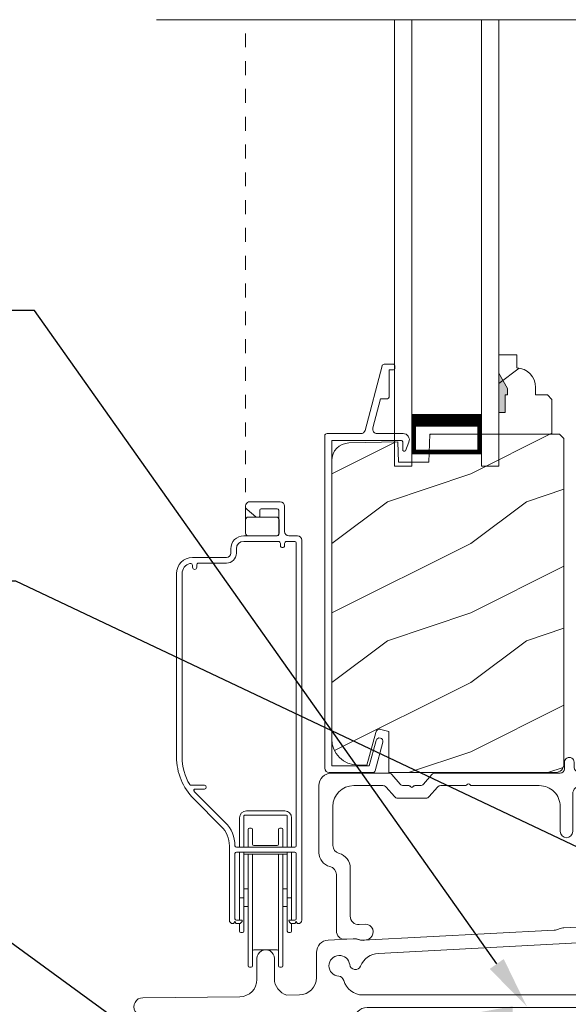
# Model space of a CAD drawing. Extents: x -34 to 275, y 0 to 46.
# Drawn here: x 181 to 185, y 18 to 25 of the extents above; entities that cross this region are included whole.
import ezdxf
from ezdxf import colors
from ezdxf.entities.mleader import LeaderData, LeaderLine
from ezdxf.math import Vec2, Vec3

# ---------------------------------------------------------------- set-up
doc = ezdxf.new("R2010")
doc.units = 0
doc.header["$LTSCALE"] = 2
doc.header["$MEASUREMENT"] = 0
doc.linetypes.add('HIDDEN', pattern=[0.075, 0.05, -0.025])
doc.layers.get('0').update_dxf_attribs({"linetype": 'CONTINUOUS'})
doc.layers.add('Notes', color=7, linetype='CONTINUOUS')
doc.layers.add('Unit', color=7, linetype='CONTINUOUS', lineweight=13)
doc.styles.get("Standard").update_dxf_attribs({"font": 'arial.ttf'})

# ---------------------------------------------------------------- blocks, each defined once
blk = doc.blocks.new('A$C49026201')
for p, q in [((0.412, 2.9255), (0.2897, 2.462)), ((0.4944, 2.9374), (0.4274, 2.9374)), ((0.5044, 2.9075), (0.5044, 2.9274)), ((0.4645, 2.708), (0.4645, 2.8975)), ((0.4645, 2.8975), (0.4944, 2.8975)), ((0.401, 2.6881), (0.3458, 2.4789)), ((0.401, 2.6881), (0.4445, 2.6881)), ((0.0007, 2.4228), (0.0007, 0.0314)), ((0.2595, 2.4388), (0.0167, 2.4388)), ((0.5637, 2.4387), (0.3768, 2.4387)), ((0.0507, 2.3889), (0.5509, 2.3889)), ((0.0507, 2.3889), (0.0507, 0.0494)), ((0.5609, 2.3789), (0.5609, 2.3239)), ((0.5813, 2.3155), (0.6056, 2.3773)), ((0.3207, 0.0494), (0.3693, 0.2308)), ((0.3623, 0.0112), (0.4176, 0.2179)), ((0.3207, 0.0494), (0.0507, 0.0494)), ((0.3468, -0.0006), (0.0327, -0.0006))]:
    blk.add_line(p, q)
for centre, radius, start, end in [((0.4274, 2.9214), 0.016, 90.0001, 165.21642), ((0.4944, 2.9274), 0.00997, 0.00581, 89.98074), ((0.4944, 2.9075), 0.00997, 269.99829, 359.99078), ((0.4445, 2.708), 0.0199, 269.98669, 0.00154), ((0.0167, 2.4228), 0.016, 89.99407, 180), ((0.2595, 2.4699), 0.0312, 269.99581, 345.21531), ((0.3768, 2.4707), 0.032, 165.21647, 269.99376), ((0.5637, 2.3937), 0.045, 338.53581, 89.99376), ((0.5509, 2.3789), 0.00997, 0.00366, 89.98248), ((0.5728, 2.3239), 0.012, 179.98803, 315.2823), ((0.3935, 0.2243), 0.025, 345, 165), ((0.0327, 0.0314), 0.032, 180, 270), ((0.3468, 0.0154), 0.016, 270, 345)]:
    blk.add_arc(centre, radius, start, end)
blk = doc.blocks.new('A$C6B45344E')
for p, q in [((1.7646, 1.2817), (1.7646, 1.2347)), ((1.8346, 1.2447), (1.8346, 1.2817)), ((1.9692, 1.2135), (1.8658, 1.2135)), ((1.9833, 1.2034), (1.9762, 1.2106)), ((2.0046, 1.2106), (1.9975, 1.2034)), ((2.1983, 1.2135), (2.0117, 1.2135)), ((0.5001, 1.2036), (0.0901, 1.2037)), ((0.5832, 1.1244), (0.5236, 1.1929)), ((0.8114, 1.1929), (0.7518, 1.1243)), ((1.7334, 1.2035), (0.835, 1.2036)), ((0.9521, 1.2036), (1.7016, 1.2035)), ((0.0001, 1.1137), (0, 0.6297)), ((0.2501, 1.1137), (0.459, 1.1136)), ((0.4826, 1.1029), (0.5422, 1.0344)), ((0.6463, 1.1136), (0.6067, 1.1136)), ((0.6604, 1.1036), (0.6533, 1.1107)), ((0.6817, 1.1107), (0.6746, 1.1036)), ((0.7283, 1.1136), (0.6888, 1.1136)), ((0.7928, 1.0343), (0.8524, 1.1029)), ((0.876, 1.1136), (1.0531, 1.1136)), ((1.0602, 1.1165), (1.0673, 1.1236)), ((1.0815, 1.1236), (1.0886, 1.1165)), ((1.0956, 1.1136), (1.5844, 1.1135)), ((1.8844, 1.1135), (2.1986, 1.1135)), ((2.2486, 1.0635), (2.2486, 1.0094)), ((2.3386, 1.0093), (2.3386, 1.0731)), ((0.5657, 1.0236), (0.7693, 1.0236)), ((1.8244, 0.7832), (1.8244, 1.0535)), ((0.1, 0.6836), (0.1, 0.9637)), ((1.7344, 0.9635), (1.7344, 0.7832)), ((0.225, 0.1735), (0.225, 0.5197)), ((0.125, 0.4736), (0.1249, 0.0681)), ((0.3327, 0.1159), (0.2881, 0.1136)), ((0.1881, 0.0082), (0.2554, 0.0117))]:
    blk.add_line(p, q)
for centre, radius, start, end in [((1.7996, 1.2817), 0.035, 359.99595, 179.99637), ((1.7334, 1.2347), 0.0312, 269.99981, 359.98728), ((1.8658, 1.2447), 0.0313, 179.99961, 269.98974), ((1.9692, 1.2035), 0.00999, 44.97999, 90.02278), ((2.0117, 1.2035), 0.00999, 89.97875, 135.01496), ((2.1982, 1.0731), 0.1403, 359.99413, 89.99397), ((0.09, 1.1137), 0.09, 89.99286, 179.99407), ((0.5001, 1.1724), 0.0312, 40.99893, 89.98878), ((0.835, 1.1724), 0.0312, 89.98379, 139.00554), ((1.9904, 1.2105), 0.01, 225.00456, 314.99544), ((0.25, 0.9637), 0.15, 89.995, 179.99257), ((0.459, 1.0824), 0.0312, 40.99893, 89.98878), ((0.6067, 1.1448), 0.0312, 220.99893, 269.98864), ((0.6463, 1.1036), 0.00999, 44.97999, 90.02294), ((0.6675, 1.1107), 0.01, 225.00461, 314.99539), ((0.6888, 1.1036), 0.00999, 89.97855, 135.01516), ((0.7283, 1.1448), 0.0312, 270.01992, 318.96942), ((0.876, 1.0824), 0.0312, 89.98367, 139.0058), ((1.0532, 1.1236), 0.00999, 269.97855, 315.01516), ((1.0744, 1.1165), 0.01, 45.00461, 134.99539), ((1.0956, 1.1236), 0.00999, 224.97999, 270.02294), ((1.5844, 0.9635), 0.15, 359.99267, 89.99525), ((1.8844, 1.0535), 0.06, 89.99805, 179.99042), ((2.1986, 1.0635), 0.05, 359.99089, 89.99524), ((0.5657, 1.0548), 0.0312, 220.9623, 270.02514), ((0.7693, 1.0548), 0.0312, 269.98379, 319.00554), ((2.2936, 1.0093), 0.045, 179.9951, 359.99295), ((1.7794, 0.7832), 0.045, 179.99509, 359.99296), ((0.16, 0.6836), 0.06, 180.00011, 254.63925), ((0.1, 0.6297), 0.1, 179.99161, 257.36016), ((0.115, 0.5197), 0.11, 359.9919, 74.648), ((0.065, 0.4736), 0.06, 359.99084, 77.35999), ((0.2849, 0.1735), 0.06, 179.99198, 272.99668), ((0.3356, 0.0614), 0.0546, 308.90452, 92.99627), ((0.1849, 0.0681), 0.06, 179.99955, 272.98912), ((0.2586, -0.0506), 0.0624, 66.88058, 93.00815), ((0.3165, 0.085), 0.085, 246.89203, 308.91105)]:
    blk.add_arc(centre, radius, start, end)
blk = doc.blocks.new('A$C47003E6B')
for p, q in [((0.125, 3.2128), (0, 3.2128)), ((0, 0), (0, 3.2128)), ((0.125, 0), (0.125, 3.2128)), ((0.75, 3.2128), (0.625, 3.2128)), ((0.625, 0), (0.625, 3.2128)), ((0.75, 0), (0.75, 3.2128)), ((0.125, 2.8378), (0.125, 3.1235)), ((0.125, 3.1235), (0.625, 3.1235)), ((0.625, 3.1235), (0.625, 3.1235)), ((0.625, 3.1235), (0.625, 2.8374))]:
    blk.add_line(p, q)
for points, const_width in [([(0.14, 3.1235), (0.14, 2.8824)], 0.03), ([(0.14, 3.1084), (0.61, 3.1084)], 0.03), ([(0.61, 3.1235), (0.61, 2.8824)], 0.03), ([(0.125, 2.8824), (0.625, 2.8824)], 0.09)]:
    blk.add_lwpolyline(points, dxfattribs=dict(const_width=const_width))
blk = doc.blocks.new('A$C2BC129BC')
for p, q in [((5.755, 1.2525), (5.755, 0.8562)), ((5.875, 0.1), (5.875, 1.2525)), ((5.7166, 0.7825), (5.672, 0.7513)), ((3.27, 0.6434), (3.0922, 0.6341)), ((4.2419, 0.6793), (3.3427, 0.6322)), ((5.695, 0.6785), (5.715, 0.6785)), ((5.755, 0.6385), (5.755, 0.4)), ((3.0212, 0.6153), (1.6481, 0.5434)), ((1.5769, 0.554), (1.3978, 0.5447)), ((3.8267, 0.5574), (1.759, 0.4491)), ((4.2775, 0.4), (4.2775, 0.5031)), ((1.3125, 0.4548), (1.3125, 0.275)), ((0.885, 0.4125), (0.885, 0.262)), ((1.01, 0.2685), (1.01, 0.4125)), ((1.1897, 0.15), (1.1003, 0.1485)), ((4.1125, 0.15), (1.6455, 0.15)), ((5.505, 0.15), (4.5275, 0.15)), ((0.7622, 0.137), (0.064, 0.1304)), ((0.0663, 0), (1.315, 0.0218)), ((1.4025, 0), (1.5425, 0)), ((1.6766, 0.06), (4.0908, 0.06)), ((4.225, 0), (4.475, 0)), ((4.5575, 0.02), (5.5425, 0.02)), ((5.625, 0), (5.775, 0))]:
    blk.add_line(p, q)
for centre, radius, start, end in [((5.815, 1.2525), 0.06, 0.00112, 179.99888), ((5.665, 0.8562), 0.09, 305.00136, 0.00058), ((5.695, 0.7185), 0.04, 124.99983, 270.00089), ((3.2748, 0.5535), 0.09, 69.44956, 93.00473), ((3.3379, 0.722), 0.0899, 249.42824, 273.01158), ((4.2372, 0.7692), 0.09, 272.99954, 297.25135), ((4.315, 0.6181), 0.08, 268.75495, 117.24868), ((5.715, 0.6385), 0.04, 359.99532, 90.00342), ((3.0165, 0.7052), 0.09, 272.99773, 296.55963), ((3.0969, 0.5442), 0.09, 92.99773, 116.55963), ((4.1125, 0.4973), 0.075, 276.81497, 176.18371), ((1.4025, 0.4548), 0.09, 93.00041, 179.99935), ((1.5816, 0.4641), 0.0901, 69.96118, 92.98854), ((1.6434, 0.6333), 0.0901, 249.96117, 272.98849), ((3.8346, 0.4076), 0.15, 30.80805, 93.00083), ((3.9977, 0.5049), 0.04, 210.81925, 356.18093), ((4.3125, 0.5031), 0.035, 88.74816, 180.00071), ((0.9475, 0.4125), 0.0625, 359.9996, 180.0004), ((1.4775, 0.3592), 0.075, 6.81487, 266.18474), ((1.7669, 0.2993), 0.15, 93.00238, 157.21216), ((1.5917, 0.3728), 0.04, 186.81302, 337.21914), ((4.1261, 0.3831), 0.04, 96.81289, 238.49851), ((4.5275, 0.4), 0.25, 180.00011, 269.99952), ((5.505, 0.4), 0.25, 270.00051, 359.99986), ((1.4698, 0.2445), 0.04, 15.13783, 86.18592), ((4.0101, 0.1938), 0.182, 16.9384, 58.49592), ((0.76, 0.262), 0.125, 271.00051, 359.99783), ((1.135, 0.2685), 0.125, 180.00264, 253.8623), ((1.1875, 0.275), 0.125, 271.0004, 0.0001), ((1.6455, 0.292), 0.142, 195.14686, 269.99681), ((4.1125, 0.225), 0.075, 270.00076, 16.93723), ((0.0652, 0.0652), 0.0652, 90.99953, 271.00039), ((5.775, 0.1), 0.1, 269.99678, 0.00305), ((1.3166, -0.0682), 0.09, 61.494, 90.99752), ((1.4025, 0.09), 0.09, 241.49996, 270.00221), ((1.5425, 0.09), 0.09, 269.98983, 318.19904), ((1.6766, -0.03), 0.09, 90.00261, 138.18626), ((4.0908, -0.03), 0.09, 41.81374, 89.99734), ((4.225, 0.09), 0.09, 221.80096, 270.01017), ((4.475, 0.09), 0.09, 269.99701, 297.26034), ((4.5574, -0.0699), 0.0899, 89.99137, 117.27829), ((5.5425, -0.0699), 0.0899, 62.72171, 90.00863), ((5.625, 0.09), 0.09, 242.73966, 270.00299)]:
    blk.add_arc(centre, radius, start, end)
blk = doc.blocks.new('A$C08AC0005')
for p, q in [((0.571, 2.5356), (0.571, 3.3381)), ((0.5922, 3.3481), (0.581, 3.3481)), ((0.6022, 3.3381), (0.6022, 2.5356)), ((0.7897, 2.5356), (0.7897, 3.3381)), ((0.811, 3.3481), (0.7997, 3.3481)), ((0.821, 3.3381), (0.821, 2.5356)), ((0.7797, 3.2231), (0.6122, 3.2231)), ((0.5085, 3.0346), (0.5085, 3.0881)), ((0.5297, 3.0981), (0.5185, 3.0981)), ((0.5397, 3.0881), (0.5397, 2.8481)), ((0.8522, 2.8481), (0.8522, 3.0881)), ((0.8735, 3.0981), (0.8622, 3.0981)), ((0.8835, 3.0881), (0.8835, 3.0346)), ((0.436, 3.01), (0.436, 2.475)), ((0.4645, 3.035), (0.461, 3.035)), ((0.476, 3.02), (0.4688, 3.0325)), ((0.4832, 3.0325), (0.476, 3.02)), ((0.476, 2.53), (0.476, 3)), ((0.486, 3.01), (0.529, 3.01)), ((0.504, 3.035), (0.4875, 3.035)), ((0.5085, 2.8481), (0.5085, 3.01)), ((0.863, 3.01), (0.906, 3.01)), ((0.8835, 3.01), (0.8835, 2.8481)), ((0.9045, 3.035), (0.888, 3.035)), ((0.916, 3.02), (0.9088, 3.0325)), ((0.9232, 3.0325), (0.916, 3.02)), ((0.916, 3), (0.916, 2.53)), ((0.931, 3.035), (0.9275, 3.035)), ((0.956, 0.276), (0.956, 3.01)), ((0.571, 2.9106), (0.5397, 2.9106)), ((0.8522, 2.9106), (0.821, 2.9106)), ((0.5185, 2.8481), (0.5085, 2.8481)), ((0.5085, 2.52), (0.5085, 2.8481)), ((0.5185, 2.8481), (0.5297, 2.8481)), ((0.5397, 2.8481), (0.5297, 2.8481)), ((0.5397, 2.8481), (0.5397, 2.5306)), ((0.8622, 2.8481), (0.8522, 2.8481)), ((0.8522, 2.5306), (0.8522, 2.8481)), ((0.8622, 2.8481), (0.8735, 2.8481)), ((0.8835, 2.8481), (0.8735, 2.8481)), ((0.8835, 2.8481), (0.8835, 2.52)), ((0.5397, 2.7856), (0.571, 2.7856)), ((0.821, 2.7856), (0.8522, 2.7856)), ((0.906, 2.52), (0.486, 2.52)), ((0.906, 2.485), (0.486, 2.485)), ((0.5085, 2.2731), (0.5085, 2.485)), ((0.5397, 2.525), (0.5397, 2.5306)), ((0.5397, 2.52), (0.5397, 2.525)), ((0.5397, 2.4725), (0.5397, 2.485)), ((0.5447, 2.5356), (0.5497, 2.5356)), ((0.5497, 2.5356), (0.8422, 2.5356)), ((0.571, 2.3581), (0.571, 2.485)), ((0.821, 2.3581), (0.821, 2.485)), ((0.8422, 2.5356), (0.8472, 2.5356)), ((0.8522, 2.5306), (0.8522, 2.525)), ((0.8522, 2.525), (0.8522, 2.52)), ((0.8522, 2.485), (0.8522, 2.4725)), ((0.8835, 2.485), (0.8835, 2.2731)), ((0.5397, 2.3069), (0.5397, 2.4725)), ((0.6022, 2.3581), (0.6022, 2.4631)), ((0.7797, 2.4731), (0.6122, 2.4731)), ((0.7897, 2.3581), (0.7897, 2.4631)), ((0.8522, 2.4725), (0.8522, 2.3069)), ((0.916, 0.295), (0.916, 2.475)), ((0.5922, 2.3481), (0.581, 2.3481)), ((0.811, 2.3481), (0.7997, 2.3481)), ((0.378, 2.335), (0.1811, 2.1381)), ((0.4063, 2.3067), (0.1832, 2.0836)), ((0.5397, 2.2594), (0.5397, 2.3069)), ((0.8522, 2.3069), (0.8522, 2.2594)), ((0.8472, 2.2544), (0.5447, 2.2544)), ((0.8335, 2.2231), (0.5585, 2.2231)), ((0.1832, 2.0836), (0.1832, 2.0694)), ((0.1902, 2.0665), (0.2567, 2.0665)), ((0.2567, 2.0399), (0.1596, 2.0399)), ((0.056, 1.8361), (0.056, 0.5164)), ((0.096, 1.8361), (0.096, 0.5164)), ((0.171, 0.4583), (0.171, 0.4714)), ((0.201, 0.4714), (0.201, 0.4564)), ((0.216, 0.4414), (0.415, 0.4414)), ((0.171, 0.4014), (0.415, 0.4014)), ((0.446, 0.3704), (0.446, 0.338)), ((0.486, 0.3704), (0.486, 0.338)), ((0.539, 0.285), (0.788, 0.285)), ((0.803, 0.3), (0.803, 0.315)), ((0.833, 0.315), (0.833, 0.3)), ((0.848, 0.285), (0.906, 0.285)), ((0.539, 0.245), (0.7806, 0.245)), ((0.552, 0.225), (0.552, 0.13)), ((0.773, 0.245), (0.572, 0.245)), ((0.7806, 0.245), (0.7806, 0.2435)), ((0.7906, 0.235), (0.7906, 0.06)), ((0.793, 0.13), (0.793, 0.225)), ((0.833, 0.031), (0.833, 0.214)), ((0.864, 0.245), (0.925, 0.245)), ((0.6252, 0.1088), (0.5627, 0.0544)), ((0.572, 0.11), (0.773, 0.11)), ((0.6496, 0.11), (0.6285, 0.11)), ((0.6546, 0.06), (0.6546, 0.105)), ((0.583, 0), (0.802, 0)), ((0.7806, 0.05), (0.6646, 0.05))]:
    blk.add_line(p, q)
for centre, radius, start, end in [((0.581, 3.3381), 0.01, 90, 180), ((0.5922, 3.3381), 0.01, 0, 90), ((0.7997, 3.3381), 0.01, 90, 180), ((0.811, 3.3381), 0.01, 0, 90), ((0.6122, 3.2331), 0.01, 180, 270), ((0.7797, 3.2331), 0.01, 270, 0), ((0.5185, 3.0881), 0.01, 90, 180), ((0.5297, 3.0881), 0.01, 0, 90), ((0.8622, 3.0881), 0.01, 90, 180), ((0.8735, 3.0881), 0.01, 0, 90), ((0.461, 3.01), 0.025, 90, 180), ((0.4645, 3.03), 0.005, 30, 90), ((0.486, 3), 0.01, 90, 180), ((0.4875, 3.03), 0.005, 90, 150), ((0.504, 3.01), 0.025, 0, 90), ((0.888, 3.01), 0.025, 90, 180), ((0.9045, 3.03), 0.005, 30, 90), ((0.906, 3), 0.01, 0, 90), ((0.9275, 3.03), 0.005, 90, 150), ((0.931, 3.01), 0.025, 0, 90), ((0.486, 2.53), 0.01, 180, 270), ((0.486, 2.475), 0.01, 90, 180), ((0.5447, 2.5306), 0.005, 90, 180), ((0.5447, 2.525), 0.005, 180, 270), ((0.8472, 2.5306), 0.005, 0, 90), ((0.8472, 2.525), 0.005, 270, 0), ((0.906, 2.53), 0.01, 270, 0), ((0.906, 2.475), 0.01, 0, 90), ((0.238, 2.475), 0.198, 315, 0), ((0.238, 2.475), 0.238, 315, 0), ((0.6122, 2.4631), 0.01, 90, 180), ((0.7797, 2.4631), 0.01, 0, 90), ((0.581, 2.3581), 0.01, 180, 270), ((0.5922, 2.3581), 0.01, 270, 0), ((0.7997, 2.3581), 0.01, 180, 270), ((0.811, 2.3581), 0.01, 270, 0), ((0.5585, 2.2731), 0.05, 180, 270), ((0.8335, 2.2731), 0.05, 270, 0), ((0.5447, 2.2594), 0.005, 180, 270), ((0.8472, 2.2594), 0.005, 270, 0), ((0.483, 1.8361), 0.427, 135, 180), ((0.1902, 2.0765), 0.01, 135, 270), ((0.2567, 2.0532), 0.0133, 270, 90), ((0.483, 1.8361), 0.387, 149.06839, 180), ((0.1596, 2.0299), 0.01, 90, 149.06839), ((0.171, 0.5164), 0.115, 180, 270), ((0.171, 0.5164), 0.075, 180, 255.52249), ((0.156, 0.4583), 0.015, 255.52249, 0), ((0.186, 0.4714), 0.015, 0, 180), ((0.216, 0.4564), 0.015, 180, 270), ((0.415, 0.3704), 0.071, 0, 90), ((0.415, 0.3704), 0.031, 0, 90), ((0.539, 0.338), 0.093, 180, 270), ((0.539, 0.338), 0.053, 180, 270), ((0.788, 0.3), 0.015, 270, 0), ((0.818, 0.315), 0.015, 0, 180), ((0.848, 0.3), 0.015, 180, 270), ((0.906, 0.295), 0.01, 270, 0), ((0.572, 0.225), 0.02, 90, 180), ((0.773, 0.225), 0.02, 0, 90), ((0.7806, 0.235), 0.01, 0, 90), ((0.864, 0.214), 0.031, 90, 180), ((0.925, 0.276), 0.031, 270, 0), ((0.572, 0.13), 0.02, 180, 270), ((0.6285, 0.105), 0.005, 90, 131), ((0.6496, 0.105), 0.005, 0, 90), ((0.773, 0.13), 0.02, 270, 0), ((0.583, 0.031), 0.031, 131, 270), ((0.6646, 0.06), 0.01, 180, 270), ((0.7806, 0.06), 0.01, 270, 0), ((0.802, 0.031), 0.031, 270, 0)]:
    blk.add_arc(centre, radius, start, end)
blk = doc.blocks.new('A$C35E830CD')
h = blk.add_hatch()
h.set_pattern_fill('WOOD2', color=256, style=0)
h.set_pattern_definition([(216.8699, (-222.94024, 26.82432), (2.99999992, 2.00000012), [0.5, -4.5]), (206.5651, (-222.34024, 26.52432), (-0.9999992, -1.0000013), [1.118034, -1.118034]), (198.4349, (-222.34024, 26.02432), (-2.00000043, -0.9999984), [0.632456, -2.529822])])
h.paths.add_polyline_path([(2.1789, 5.0954), (2.1718, 4.8924), (1.9538, 4.8924), (1.9487, 5.0404), (1.5947, 5.0311), (1.5707, 5.0281), (1.5478, 5.0207), (1.5268, 5.0089), (1.5084, 4.9934), (1.4933, 4.9746), (1.4821, 4.9532), (1.4753, 4.9301), (1.4729, 4.9061), (1.4729, 2.9009), (1.4765, 2.8643), (1.4872, 2.8291), (1.5045, 2.7967), (1.5279, 2.7683), (1.5563, 2.745), (1.5887, 2.7276), (1.6239, 2.717), (1.6604, 2.7134), (1.7259, 2.7134), (1.7891, 2.9492), (1.7912, 2.9547), (1.7943, 2.9597), (1.7984, 2.964), (1.8032, 2.9674), (1.8086, 2.9699), (1.8143, 2.9712), (1.8203, 2.9713), (1.8261, 2.9703), (1.8839, 2.9544), (1.8839, 2.6594), (3.0794, 2.6594), (3.0916, 2.6606), (3.1034, 2.6641), (3.1142, 2.6699), (3.1236, 2.6777), (3.1314, 2.6871), (3.1372, 2.6979), (3.1407, 2.7097), (3.1419, 2.7219), (3.1419, 5.0634), (3.1099, 5.0954)])
edge = h.paths.add_edge_path()
edge.add_line((2.8034, 5.5713), (2.8034, 5.6654))
edge.add_line((2.8034, 5.6654), (2.6734, 5.6654))
edge.add_line((2.6734, 5.6654), (2.6734, 5.0954))
edge.add_line((2.6734, 5.0954), (3.0559, 5.0954))
edge.add_line((3.0559, 5.0954), (3.0559, 5.3445))
edge.add_line((3.0559, 5.3445), (3.0239, 5.3765))
edge.add_line((3.0239, 5.3765), (2.9384, 5.3765))
edge.add_line((2.9384, 5.3765), (2.9384, 5.4314))
edge.add_arc((2.7984, 5.4314), 0.14, 0, 87.92989)
edge = h.paths.add_edge_path(flags=16)
edge.add_line((2.674, 5.0954), (3.0565, 5.0954))
blk.add_hatch(color=256).paths.add_polyline_path([(2.7206, 5.2514), (2.6734, 5.2514), (2.6734, 5.5327), (2.7366, 5.4234), (2.7366, 5.3764), (2.7206, 5.3764)])
for p, q in [((0.2135, 8.0762), (5.5203, 8.0762)), ((2.6734, 5.5327), (2.7366, 5.4234)), ((2.6734, 5.2514), (2.6734, 5.5327)), ((2.6734, 5.5327), (2.7366, 5.4234)), ((2.7366, 5.4234), (2.7366, 5.3764)), ((2.7366, 5.4234), (2.7366, 5.3764)), ((2.7206, 5.3764), (2.7206, 5.2514)), ((2.7366, 5.3764), (2.7206, 5.3764)), ((2.7366, 5.3764), (2.7206, 5.3764)), ((2.7206, 5.3764), (2.7206, 5.2514)), ((2.7206, 5.2514), (2.6734, 5.2514)), ((2.7206, 5.2514), (2.6734, 5.2514)), ((1.9083, 5.0404), (1.9083, 5.0393)), ((1.9183, 5.0396), (1.9183, 5.0404)), ((2.1787, 5.0892), (2.1849, 5.0954)), ((2.674, 5.0954), (3.0565, 5.0954))]:
    blk.add_line(p, q)
at = {"linetype": 'HIDDEN'}
blk.add_line((0.8527, 4.478), (0.8527, 8.0762), dxfattribs=at)
blk.add_lwpolyline([(2.8034, 5.5713), (2.8034, 5.6654), (2.6734, 5.6654), (2.6734, 5.0954), (3.0559, 5.0954), (3.0559, 5.3445), (3.0239, 5.3765), (2.9384, 5.3765), (2.9384, 5.4314, 0.40367)], format="xyb", close=True)
blk.add_lwpolyline([(2.1789, 5.0954), (2.1718, 4.8924), (1.9538, 4.8924), (1.9487, 5.0404), (1.5947, 5.0311), (1.5707, 5.0281), (1.5478, 5.0207), (1.5268, 5.0089), (1.5084, 4.9934), (1.4933, 4.9746), (1.4821, 4.9532), (1.4753, 4.9301), (1.4729, 4.9061), (1.4729, 2.9009), (1.4765, 2.8643), (1.4872, 2.8291), (1.5045, 2.7967), (1.5279, 2.7683), (1.5563, 2.745), (1.5887, 2.7276), (1.6239, 2.717), (1.6604, 2.7134), (1.7259, 2.7134), (1.7891, 2.9492), (1.7912, 2.9547), (1.7943, 2.9597), (1.7984, 2.964), (1.8032, 2.9674), (1.8086, 2.9699), (1.8143, 2.9712), (1.8203, 2.9713), (1.8261, 2.9703), (1.8839, 2.9544), (1.8839, 2.6594), (3.0794, 2.6594), (3.0916, 2.6606), (3.1034, 2.6641), (3.1142, 2.6699), (3.1236, 2.6777), (3.1314, 2.6871), (3.1372, 2.6979), (3.1407, 2.7097), (3.1419, 2.7219), (3.1419, 5.0634), (3.1099, 5.0954)], close=True)
at = {"xscale": -1, "rotation": 180}
for name, p in [('A$C47003E6B', (1.9234, 8.0764)), ('A$C08AC0005', (0.3007, 4.608))]:
    blk.add_blockref(name, p, dxfattribs=at)
for name, p in [('A$C49026201', (1.4222, 2.66)), ('A$C6B45344E', (1.3809, 1.4526)), ('A$C2BC129BC', (0.0502, 0.9099))]:
    blk.add_blockref(name, p)

msp = doc.modelspace()

# ---------------------------------------------------------------- block references
at = {"layer": 'Unit'}
msp.add_blockref('A$C35E830CD', (182.18866, 17.217), dxfattribs=at)

# ---------------------------------------------------------------- leaders
at = {"layer": 'Notes'}
ml = msp.add_multileader_mtext('Standard', dxfattribs=at)
ml.set_content('DISCONTINUOUS\\PSEALANT UNDER SILL**', color=256)
ml.set_leader_properties()
ml.build(insert=Vec2(0, 0))
ml.multileader.update_dxf_attribs({"dogleg_length": 0.36, "arrow_head_size": 0.375})
ctx = ml.context
ctx.base_point, ctx.char_height, ctx.arrow_head_size, ctx.landing_gap_size, ctx.plane_origin = Vec3(174.92843, 23.2024), 0.375, 0.375, 0.125, Vec3(189.12562, 19.40314)
ctx.text_align_type = 2
notes = []
notes.append((ctx, [(0, (1, 1, 0), (181.52308, 23.2024), (-1, 0), 0.36, [(0, [(185.06416, 18.19374)], 0, [])])]))
ctx.mtext.insert, ctx.mtext.alignment, ctx.mtext.flow_direction = Vec3(181.03808, 23.3931), 3, 5
ml = msp.add_multileader_mtext('Standard', dxfattribs=at)
ml.set_content('CONTINUOUS SEALANT\\PUNDER SILL PAN**', color=256)
ml.set_leader_properties()
ml.build(insert=Vec2(0, 0))
ml.multileader.update_dxf_attribs({"dogleg_length": 0.36, "arrow_head_size": 0.375})
ctx = ml.context
ctx.base_point, ctx.char_height, ctx.arrow_head_size, ctx.landing_gap_size, ctx.plane_origin = Vec3(174.76073, 21.25459), 0.375, 0.375, 0.125, Vec3(186.45749, 18.20348)
ctx.text_align_type = 2
notes.append((ctx, [(0, (1, 1, 0), (181.38863, 21.25459), (-1, 0), 0.36, [(2, [(184.588, 18.12852), (187.88342, 18.17557)], 0, [])])]))
ctx.mtext.insert, ctx.mtext.alignment, ctx.mtext.flow_direction = Vec3(180.90363, 21.44529), 3, 5
ml = msp.add_multileader_mtext('Standard', dxfattribs=at)
ml.set_content('KICKBOARD**', color=256)
ml.set_leader_properties()
ml.build(insert=Vec2(0, 0))
ml.multileader.update_dxf_attribs({"dogleg_length": 0.36, "arrow_head_size": 0.375})
ctx = ml.context
ctx.base_point, ctx.char_height, ctx.arrow_head_size, ctx.landing_gap_size, ctx.plane_origin = Vec3(176.11256, 19.52507), 0.375, 0.375, 0.125, Vec3(182.91536, 17.09427)
ctx.text_align_type = 2
notes.append((ctx, [(0, (1, 1, 0), (180.15921, 19.52507), (-1, 0), 0.36, [(0, [(182.78004, 17.61254)], 0, [])])]))
ctx.mtext.insert, ctx.mtext.alignment, ctx.mtext.flow_direction = Vec3(179.67421, 19.71576), 3, 5
ml = msp.add_multileader_mtext('Standard', dxfattribs=at)
ml.set_content('SELF ADHERING\\PFLASHING TAPE**', color=256)
ml.set_leader_properties()
ml.build(insert=Vec2(0, 0))
ml.multileader.update_dxf_attribs({"dogleg_length": 0.36, "arrow_head_size": 0.375})
ctx = ml.context
ctx.base_point, ctx.char_height, ctx.arrow_head_size, ctx.landing_gap_size, ctx.plane_origin = Vec3(175.45334, 18.24713), 0.375, 0.375, 0.125, Vec3(184.10554, 15.06881)
ctx.text_align_type = 2
notes.append((ctx, [(1, (1, 1, 0), (180.54339, 18.24713), (-1, 0), 0.36, [(0, [(184.02721, 16.91191)], 0, [])])]))
ctx.mtext.insert, ctx.mtext.alignment, ctx.mtext.flow_direction = Vec3(180.05839, 18.43783), 3, 5
for ctx, leaders in notes:
    for number, flags, end, landing, length, lines in leaders:
        leader = LeaderData()
        leader.index, (leader.has_last_leader_line, leader.has_dogleg_vector, leader.attachment_direction) = number, flags
        leader.last_leader_point, leader.dogleg_vector, leader.dogleg_length = Vec3(end), Vec3(landing), length
        for number, points, colour, breaks in lines:
            line = LeaderLine()
            line.index, line.vertices, line.color, line.breaks = number, Vec3.list(points), colors.encode_raw_color(colour), breaks
            leader.lines.append(line)
        ctx.leaders.append(leader)

doc.saveas('drawing.dxf')
